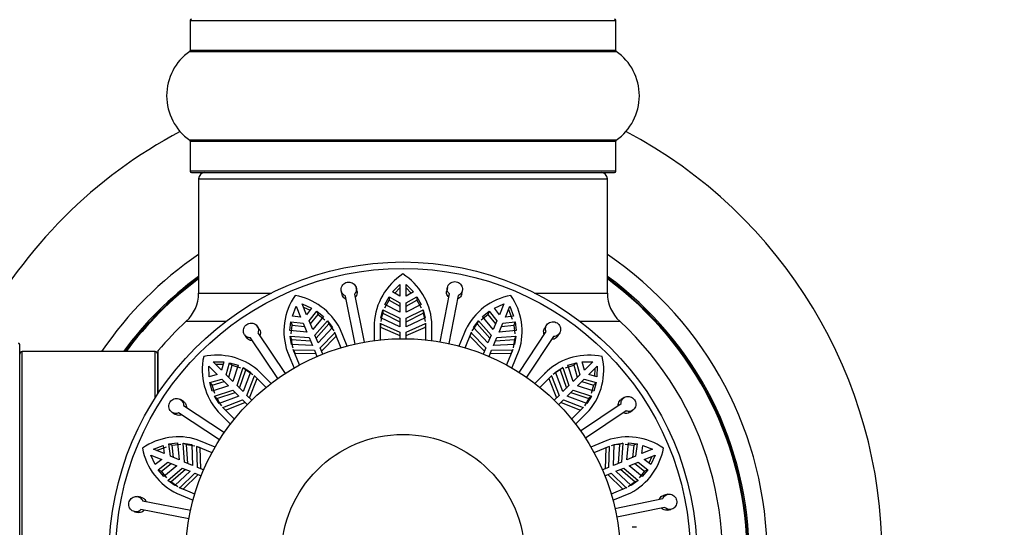
# Model space of a CAD drawing. Units: millimetres. Extents: x 0 to 1444, y 0 to 2091.
# Drawn here: x 1035 to 1112, y 1161 to 1201 of the extents above; entities that cross this region are included whole.
import ezdxf
from ezdxf import colors
from ezdxf.entities.mleader import LeaderData, LeaderLine
from ezdxf.math import Vec2, Vec3

# ---------------------------------------------------------------- set-up
doc = ezdxf.new("R2010")
doc.units = ezdxf.units.MM
doc.layers.add('DV1_Défaut', color=7, linetype='Continuous')
doc.layers.add('Défaut', color=7, linetype='Continuous')

# ---------------------------------------------------------------- blocks, each defined once
blk = doc.blocks.new('_DOT')
at = {"color": 0}
blk.add_line((0, 0), (-1, 0), dxfattribs=at)
at = {"color": 0, "const_width": 0.333}
blk.add_lwpolyline([(-0.1665, 0, 1), (0.1665, 0, 1)], format="xyb", close=True, dxfattribs=at)
blk = doc.blocks.new('SE')
at = {"layer": 'DV1_Défaut', "color": 7, "linetype": 'Continuous'}
for p, q in [((1048.414, 1201.032), (1081.714, 1201.032)), ((1048.414, 1201.032), (1048.414, 1198.685)), ((1081.714, 1198.685), (1081.714, 1201.032)), ((1048.371, 1198.603), (1081.756, 1198.603)), ((1081.714, 1198.685), (1048.414, 1198.685)), ((1081.756, 1191.662), (1048.371, 1191.662)), ((1048.414, 1191.58), (1081.714, 1191.58)), ((1048.414, 1191.58), (1048.414, 1189.232)), ((1081.714, 1189.232), (1081.714, 1191.58)), ((1081.714, 1189.232), (1048.414, 1189.232)), ((1048.514, 1189.132), (1081.614, 1189.132)), ((1049.064, 1188.632), (1081.064, 1188.632)), ((1049.064, 1188.632), (1049.064, 1179.699)), ((1081.064, 1179.699), (1081.064, 1188.632)), ((1060.233, 1179.864), (1060.288, 1179.596)), ((1061.464, 1179.835), (1061.409, 1180.103)), ((1064.247, 1179.788), (1064.814, 1180.378)), ((1064.415, 1179.691), (1064.814, 1180.105)), ((1064.814, 1180.378), (1064.814, 1179.462)), ((1065.314, 1180.378), (1065.88, 1179.788)), ((1065.314, 1179.462), (1065.314, 1180.378)), ((1065.314, 1180.105), (1065.713, 1179.691)), ((1068.535, 1180.134), (1068.483, 1179.866)), ((1069.661, 1179.637), (1069.713, 1179.905)), ((1049.064, 1179.699), (1054.768, 1179.699)), ((1061.332, 1175.717), (1060.569, 1179.47)), ((1061.255, 1179.61), (1062.018, 1175.857)), ((1063.637, 1178.813), (1063.971, 1179.412)), ((1063.637, 1178.544), (1063.971, 1179.143)), ((1063.971, 1179.412), (1063.971, 1179.143)), ((1063.971, 1179.412), (1064.814, 1178.945)), ((1063.971, 1179.143), (1064.814, 1178.677)), ((1064.814, 1179.462), (1064.247, 1179.788)), ((1065.88, 1179.788), (1065.314, 1179.462)), ((1065.314, 1178.945), (1066.157, 1179.412)), ((1065.314, 1178.677), (1066.157, 1179.143)), ((1066.157, 1179.412), (1066.157, 1179.143)), ((1066.157, 1179.412), (1066.49, 1178.813)), ((1066.157, 1179.143), (1066.49, 1178.544)), ((1067.963, 1175.883), (1068.694, 1179.642)), ((1069.381, 1179.509), (1068.65, 1175.749)), ((1075.359, 1179.699), (1081.064, 1179.699)), ((1056.405, 1177.903), (1056.702, 1178.665)), ((1056.702, 1178.665), (1057.053, 1177.819)), ((1057.164, 1178.856), (1057.914, 1178.528)), ((1057.515, 1178.01), (1057.164, 1178.856)), ((1057.269, 1178.604), (1057.796, 1178.375)), ((1057.914, 1178.528), (1057.515, 1178.01)), ((1057.712, 1177.533), (1058.313, 1178.286)), ((1058.313, 1178.286), (1058.416, 1178.038)), ((1058.313, 1178.286), (1058.85, 1177.861)), ((1063.332, 1177.752), (1063.476, 1178.401)), ((1063.476, 1178.401), (1063.476, 1178.132)), ((1063.476, 1178.401), (1064.814, 1177.735)), ((1064.814, 1178.201), (1063.637, 1178.813)), ((1064.814, 1178.945), (1064.814, 1178.201)), ((1065.314, 1178.201), (1065.314, 1178.945)), ((1066.49, 1178.813), (1065.314, 1178.201)), ((1065.314, 1177.735), (1066.652, 1178.401)), ((1066.652, 1178.401), (1066.652, 1178.132)), ((1066.652, 1178.401), (1066.796, 1177.752)), ((1071.277, 1177.861), (1071.815, 1178.286)), ((1071.815, 1178.286), (1071.712, 1178.038)), ((1071.815, 1178.286), (1072.415, 1177.533)), ((1072.214, 1178.528), (1072.963, 1178.856)), ((1072.613, 1178.01), (1072.214, 1178.528)), ((1072.963, 1178.856), (1072.613, 1178.01)), ((1073.075, 1177.819), (1073.425, 1178.665)), ((1073.321, 1178.413), (1073.619, 1177.653)), ((1073.425, 1178.665), (1073.723, 1177.903)), ((1057.053, 1177.819), (1056.405, 1177.903)), ((1057.997, 1176.845), (1057.712, 1177.533)), ((1057.815, 1177.285), (1058.416, 1178.038)), ((1058.85, 1177.861), (1057.997, 1176.845)), ((1058.176, 1176.414), (1059.157, 1177.542)), ((1058.416, 1178.038), (1058.953, 1177.612)), ((1059.157, 1177.542), (1059.26, 1177.293)), ((1059.157, 1177.542), (1059.538, 1176.998)), ((1064.814, 1177.069), (1063.332, 1177.752)), ((1063.476, 1178.132), (1064.814, 1177.464)), ((1064.814, 1177.735), (1064.814, 1177.069)), ((1065.314, 1177.464), (1066.652, 1178.132)), ((1066.796, 1177.752), (1065.314, 1177.069)), ((1065.314, 1177.069), (1065.314, 1177.735)), ((1066.652, 1178.132), (1066.796, 1177.481)), ((1070.589, 1176.998), (1070.97, 1177.542)), ((1070.97, 1177.542), (1070.867, 1177.293)), ((1070.97, 1177.542), (1071.952, 1176.414)), ((1071.174, 1177.612), (1071.712, 1178.038)), ((1072.13, 1176.845), (1071.277, 1177.861)), ((1071.712, 1178.038), (1072.312, 1177.285)), ((1072.415, 1177.533), (1072.13, 1176.845)), ((1073.723, 1177.903), (1073.075, 1177.819)), ((1048.099, 1177.495), (1051.215, 1177.495)), ((1053.815, 1176.882), (1053.662, 1177.108)), ((1056.214, 1176.769), (1056.293, 1177.45)), ((1057.535, 1176.653), (1056.214, 1176.769)), ((1056.293, 1177.45), (1056.396, 1177.201)), ((1056.293, 1177.45), (1057.25, 1177.342)), ((1056.317, 1176.521), (1056.396, 1177.201)), ((1056.396, 1177.201), (1057.353, 1177.094)), ((1057.25, 1177.342), (1057.535, 1176.653)), ((1058.279, 1176.164), (1059.26, 1177.293)), ((1059.538, 1176.998), (1058.431, 1175.799)), ((1059.26, 1177.293), (1059.642, 1176.747)), ((1060.694, 1175.561), (1060.118, 1176.951)), ((1062.813, 1177.414), (1062.813, 1177.058)), ((1062.814, 1177.332), (1062.814, 1175.983)), ((1063.314, 1176.042), (1063.314, 1177.356)), ((1063.314, 1177.356), (1063.315, 1177.309)), ((1063.314, 1177.083), (1063.315, 1177.035)), ((1063.315, 1177.309), (1063.315, 1177.035)), ((1063.315, 1177.309), (1064.814, 1176.656)), ((1063.315, 1177.035), (1064.814, 1176.375)), ((1065.314, 1176.656), (1066.812, 1177.309)), ((1065.314, 1176.375), (1066.812, 1177.035)), ((1066.812, 1177.309), (1066.814, 1177.356)), ((1066.812, 1177.309), (1066.812, 1177.035)), ((1066.812, 1177.035), (1066.814, 1177.083)), ((1066.814, 1177.356), (1066.814, 1176.042)), ((1067.314, 1175.983), (1067.314, 1177.487)), ((1069.95, 1176.808), (1069.433, 1175.561)), ((1069.98, 1176.884), (1069.875, 1176.63)), ((1070.485, 1176.747), (1070.867, 1177.293)), ((1071.697, 1175.799), (1070.589, 1176.998)), ((1070.867, 1177.293), (1071.848, 1176.164)), ((1072.592, 1176.653), (1072.877, 1177.342)), ((1073.913, 1176.769), (1072.592, 1176.653)), ((1072.774, 1177.094), (1073.731, 1177.201)), ((1072.877, 1177.342), (1073.834, 1177.45)), ((1073.834, 1177.45), (1073.731, 1177.201)), ((1073.731, 1177.201), (1073.81, 1176.521)), ((1073.834, 1177.45), (1073.913, 1176.769)), ((1076.308, 1177.207), (1076.157, 1176.979)), ((1078.912, 1177.495), (1082.028, 1177.495)), ((1052.667, 1176.437), (1052.82, 1176.211)), ((1055.269, 1173.027), (1053.128, 1176.202)), ((1053.708, 1176.594), (1055.85, 1173.418)), ((1056.223, 1176.326), (1056.326, 1176.078)), ((1056.338, 1175.672), (1056.223, 1176.326)), ((1056.223, 1176.326), (1057.714, 1176.223)), ((1056.326, 1176.078), (1057.818, 1175.973)), ((1057.714, 1176.223), (1057.969, 1175.608)), ((1058.431, 1175.799), (1058.176, 1176.414)), ((1058.588, 1175.418), (1059.723, 1176.594)), ((1058.696, 1175.158), (1059.828, 1176.341)), ((1059.723, 1176.594), (1059.706, 1176.639)), ((1059.706, 1176.639), (1060.209, 1175.424)), ((1059.723, 1176.594), (1059.828, 1176.341)), ((1059.828, 1176.341), (1059.811, 1176.386)), ((1064.814, 1176.656), (1064.814, 1176.13)), ((1065.314, 1176.13), (1065.314, 1176.656)), ((1069.918, 1175.424), (1070.421, 1176.639)), ((1070.405, 1176.594), (1070.3, 1176.341)), ((1070.316, 1176.386), (1070.3, 1176.341)), ((1070.3, 1176.341), (1071.431, 1175.158)), ((1070.421, 1176.639), (1070.405, 1176.594)), ((1070.405, 1176.594), (1071.539, 1175.418)), ((1071.952, 1176.414), (1071.697, 1175.799)), ((1072.159, 1175.608), (1072.414, 1176.223)), ((1072.31, 1175.973), (1073.802, 1176.078)), ((1072.414, 1176.223), (1073.904, 1176.326)), ((1073.802, 1176.078), (1073.686, 1175.421)), ((1073.904, 1176.326), (1073.789, 1175.672)), ((1073.904, 1176.326), (1073.802, 1176.078)), ((1074.153, 1173.498), (1076.267, 1176.692)), ((1076.85, 1176.306), (1074.736, 1173.112)), ((1077.158, 1176.317), (1077.308, 1176.545)), ((1035.064, 1142.582), (1035.064, 1175.682)), ((1057.969, 1175.608), (1056.338, 1175.672)), ((1056.976, 1174.085), (1056.473, 1175.299)), ((1056.473, 1175.299), (1056.492, 1175.256)), ((1056.492, 1175.256), (1056.597, 1175.003)), ((1056.492, 1175.256), (1058.126, 1175.227)), ((1058.126, 1175.227), (1058.328, 1174.741)), ((1058.79, 1174.932), (1058.588, 1175.418)), ((1071.539, 1175.418), (1071.338, 1174.932)), ((1071.8, 1174.741), (1072.001, 1175.227)), ((1072.001, 1175.227), (1073.635, 1175.256)), ((1073.789, 1175.672), (1072.159, 1175.608)), ((1073.655, 1175.299), (1073.152, 1174.085)), ((1073.635, 1175.256), (1073.53, 1175.003)), ((1073.591, 1173.839), (1074.167, 1175.229)), ((1073.635, 1175.256), (1073.655, 1175.299)), ((1035.264, 1143.132), (1035.264, 1175.132)), ((1045.664, 1175.132), (1035.264, 1175.132)), ((1045.664, 1171.487), (1045.664, 1175.132)), ((1045.864, 1171.795), (1045.864, 1175.071)), ((1045.91, 1171.866), (1045.91, 1175.199)), ((1055.988, 1175.161), (1056.124, 1174.833)), ((1056.02, 1175.086), (1056.537, 1173.839)), ((1056.577, 1175.047), (1056.597, 1175.003)), ((1056.597, 1175.003), (1058.234, 1174.967)), ((1071.893, 1174.967), (1073.53, 1175.003)), ((1073.53, 1175.003), (1073.55, 1175.047)), ((1049.864, 1173.978), (1050.511, 1173.331)), ((1049.881, 1173.16), (1049.864, 1173.978)), ((1050.217, 1174.332), (1051.035, 1174.315)), ((1050.865, 1173.684), (1050.217, 1174.332)), ((1050.41, 1174.139), (1050.985, 1174.129)), ((1051.035, 1174.315), (1050.865, 1173.684)), ((1051.23, 1173.319), (1051.496, 1174.245)), ((1051.42, 1173.129), (1051.687, 1174.054)), ((1051.496, 1174.245), (1051.687, 1174.054)), ((1051.496, 1174.245), (1052.156, 1174.057)), ((1051.687, 1174.054), (1052.346, 1173.867)), ((1052.156, 1174.057), (1051.757, 1172.792)), ((1052.086, 1172.463), (1052.562, 1173.88)), ((1052.278, 1172.271), (1052.752, 1173.69)), ((1052.562, 1173.88), (1052.752, 1173.69)), ((1052.562, 1173.88), (1053.122, 1173.523)), ((1052.752, 1173.69), (1053.314, 1173.331)), ((1054.74, 1172.638), (1053.676, 1173.702)), ((1077.005, 1173.523), (1077.566, 1173.88)), ((1077.566, 1173.88), (1077.375, 1173.69)), ((1077.375, 1173.69), (1077.849, 1172.271)), ((1077.566, 1173.88), (1078.041, 1172.463)), ((1077.781, 1173.867), (1078.441, 1174.054)), ((1077.971, 1174.057), (1078.631, 1174.245)), ((1078.37, 1172.792), (1077.971, 1174.057)), ((1078.631, 1174.245), (1078.441, 1174.054)), ((1078.441, 1174.054), (1078.707, 1173.129)), ((1078.631, 1174.245), (1078.897, 1173.319)), ((1079.092, 1174.315), (1079.91, 1174.332)), ((1079.262, 1173.684), (1079.092, 1174.315)), ((1079.91, 1174.332), (1079.262, 1173.684)), ((1079.616, 1173.331), (1080.264, 1173.978)), ((1080.071, 1173.786), (1080.06, 1173.211)), ((1080.264, 1173.978), (1080.247, 1173.16)), ((1050.511, 1173.331), (1049.881, 1173.16)), ((1049.951, 1172.699), (1050.877, 1172.965)), ((1050.877, 1172.965), (1051.403, 1172.439)), ((1051.757, 1172.792), (1051.23, 1173.319)), ((1053.122, 1173.523), (1052.557, 1171.992)), ((1052.849, 1171.7), (1053.447, 1173.221)), ((1053.048, 1171.502), (1053.64, 1173.028)), ((1053.447, 1173.221), (1053.415, 1173.256)), ((1053.415, 1173.256), (1054.344, 1172.326)), ((1053.447, 1173.221), (1053.64, 1173.028)), ((1053.64, 1173.028), (1053.608, 1173.063)), ((1076.342, 1173.592), (1075.388, 1172.638)), ((1075.783, 1172.326), (1076.713, 1173.256)), ((1076.399, 1173.651), (1076.149, 1173.4)), ((1076.681, 1173.221), (1076.487, 1173.028)), ((1076.519, 1173.063), (1076.487, 1173.028)), ((1076.487, 1173.028), (1077.08, 1171.502)), ((1076.713, 1173.256), (1076.681, 1173.221)), ((1076.681, 1173.221), (1077.279, 1171.7)), ((1077.57, 1171.992), (1077.005, 1173.523)), ((1078.897, 1173.319), (1078.37, 1172.792)), ((1078.724, 1172.439), (1079.251, 1172.965)), ((1079.251, 1172.965), (1080.176, 1172.699)), ((1080.247, 1173.16), (1079.616, 1173.331)), ((1049.951, 1172.699), (1050.141, 1172.509)), ((1050.139, 1172.04), (1049.951, 1172.699)), ((1051.403, 1172.439), (1050.139, 1172.04)), ((1050.141, 1172.509), (1051.067, 1172.776)), ((1050.328, 1171.85), (1050.141, 1172.509)), ((1052.557, 1171.992), (1052.086, 1172.463)), ((1078.041, 1172.463), (1077.57, 1171.992)), ((1079.989, 1172.04), (1078.724, 1172.439)), ((1079.061, 1172.776), (1079.986, 1172.509)), ((1079.986, 1172.509), (1079.799, 1171.85)), ((1080.176, 1172.699), (1079.986, 1172.509)), ((1080.176, 1172.699), (1079.989, 1172.04)), ((1047.879, 1171.226), (1047.651, 1171.377)), ((1050.316, 1171.634), (1051.733, 1172.109)), ((1050.316, 1171.634), (1050.506, 1171.444)), ((1050.673, 1171.074), (1050.316, 1171.634)), ((1050.506, 1171.444), (1051.925, 1171.918)), ((1052.204, 1171.638), (1050.673, 1171.074)), ((1051.733, 1172.109), (1052.204, 1171.638)), ((1053.221, 1171.328), (1052.849, 1171.7)), ((1077.279, 1171.7), (1076.906, 1171.328)), ((1077.923, 1171.638), (1078.395, 1172.109)), ((1079.455, 1171.074), (1077.923, 1171.638)), ((1078.203, 1171.918), (1079.621, 1171.444)), ((1078.395, 1172.109), (1079.811, 1171.634)), ((1079.621, 1171.444), (1079.263, 1170.882)), ((1079.811, 1171.634), (1079.455, 1171.074)), ((1079.811, 1171.634), (1079.621, 1171.444)), ((1082.369, 1171.528), (1082.143, 1171.376)), ((1047.89, 1170.919), (1051.084, 1168.805)), ((1051.869, 1169.852), (1050.94, 1170.781)), ((1050.94, 1170.781), (1050.974, 1170.749)), ((1050.974, 1170.749), (1052.495, 1171.347)), ((1050.974, 1170.749), (1051.168, 1170.555)), ((1051.133, 1170.588), (1051.168, 1170.555)), ((1051.168, 1170.555), (1052.694, 1171.148)), ((1052.495, 1171.347), (1052.867, 1170.975)), ((1077.26, 1170.975), (1077.632, 1171.347)), ((1077.433, 1171.148), (1078.959, 1170.555)), ((1077.632, 1171.347), (1079.153, 1170.749)), ((1079.188, 1170.781), (1078.258, 1169.852)), ((1078.959, 1168.927), (1082.134, 1171.068)), ((1079.153, 1170.749), (1078.959, 1170.555)), ((1078.959, 1170.555), (1078.994, 1170.588)), ((1079.153, 1170.749), (1079.188, 1170.781)), ((1046.989, 1170.376), (1047.216, 1170.225)), ((1050.697, 1168.221), (1047.504, 1170.335)), ((1050.544, 1170.468), (1050.795, 1170.217)), ((1050.603, 1170.41), (1051.558, 1169.456)), ((1078.57, 1169.456), (1079.634, 1170.52)), ((1082.525, 1170.488), (1079.35, 1168.346)), ((1082.814, 1170.381), (1083.04, 1170.533)), ((1045.531, 1167.493), (1046.293, 1167.791)), ((1045.783, 1167.389), (1046.543, 1167.688)), ((1046.293, 1167.791), (1046.377, 1167.143)), ((1046.746, 1167.902), (1047.427, 1167.982)), ((1046.746, 1167.902), (1046.995, 1167.799)), ((1046.854, 1166.945), (1046.746, 1167.902)), ((1046.995, 1167.799), (1047.675, 1167.879)), ((1047.102, 1166.843), (1046.995, 1167.799)), ((1047.427, 1167.982), (1047.542, 1166.66)), ((1047.87, 1167.973), (1048.118, 1167.87)), ((1047.973, 1166.482), (1047.87, 1167.973)), ((1047.87, 1167.973), (1048.524, 1167.858)), ((1048.223, 1166.378), (1048.118, 1167.87)), ((1048.118, 1167.87), (1048.774, 1167.754)), ((1048.524, 1167.858), (1048.588, 1166.227)), ((1048.939, 1167.703), (1048.896, 1167.723)), ((1048.896, 1167.723), (1050.111, 1167.22)), ((1048.939, 1167.703), (1049.192, 1167.598)), ((1048.969, 1166.069), (1048.939, 1167.703)), ((1050.357, 1167.659), (1048.967, 1168.235)), ((1049.192, 1167.598), (1049.149, 1167.618)), ((1049.229, 1165.962), (1049.192, 1167.598)), ((1081.017, 1168.176), (1079.77, 1167.659)), ((1080.016, 1167.22), (1081.231, 1167.723)), ((1081.093, 1168.208), (1080.764, 1168.072)), ((1080.935, 1167.598), (1080.899, 1165.962)), ((1081.188, 1167.703), (1080.935, 1167.598)), ((1080.978, 1167.618), (1080.935, 1167.598)), ((1081.188, 1167.703), (1081.158, 1166.069)), ((1081.231, 1167.723), (1081.188, 1167.703)), ((1081.539, 1166.227), (1081.604, 1167.858)), ((1081.604, 1167.858), (1082.258, 1167.973)), ((1082.009, 1167.87), (1081.904, 1166.378)), ((1082.258, 1167.973), (1082.009, 1167.87)), ((1082.258, 1167.973), (1082.155, 1166.482)), ((1082.452, 1167.879), (1083.133, 1167.799)), ((1082.585, 1166.66), (1082.7, 1167.982)), ((1082.7, 1167.982), (1083.382, 1167.902)), ((1083.133, 1167.799), (1083.025, 1166.843)), ((1083.382, 1167.902), (1083.133, 1167.799)), ((1083.382, 1167.902), (1083.273, 1166.945)), ((1083.75, 1167.143), (1083.834, 1167.791)), ((1083.834, 1167.791), (1084.597, 1167.493)), ((1045.339, 1167.032), (1046.186, 1166.681)), ((1045.668, 1166.282), (1045.339, 1167.032)), ((1046.377, 1167.143), (1045.531, 1167.493)), ((1047.542, 1166.66), (1046.854, 1166.945)), ((1083.273, 1166.945), (1082.585, 1166.66)), ((1084.597, 1167.493), (1083.75, 1167.143)), ((1083.942, 1166.681), (1084.788, 1167.032)), ((1084.536, 1166.927), (1084.306, 1166.4)), ((1084.788, 1167.032), (1084.459, 1166.282)), ((1046.186, 1166.681), (1045.668, 1166.282)), ((1045.909, 1165.883), (1046.663, 1166.483)), ((1046.158, 1165.78), (1046.911, 1166.381)), ((1047.351, 1166.198), (1046.335, 1165.346)), ((1046.654, 1165.039), (1047.781, 1166.02)), ((1046.663, 1166.483), (1047.351, 1166.198)), ((1047.781, 1166.02), (1048.397, 1165.765)), ((1048.588, 1166.227), (1047.973, 1166.482)), ((1049.455, 1165.868), (1048.969, 1166.069)), ((1081.158, 1166.069), (1080.672, 1165.868)), ((1082.155, 1166.482), (1081.539, 1166.227)), ((1081.73, 1165.765), (1082.346, 1166.02)), ((1082.346, 1166.02), (1083.473, 1165.039)), ((1082.776, 1166.198), (1083.465, 1166.483)), ((1083.792, 1165.346), (1082.776, 1166.198)), ((1083.216, 1166.381), (1083.969, 1165.78)), ((1083.465, 1166.483), (1084.218, 1165.883)), ((1084.459, 1166.282), (1083.942, 1166.681)), ((1045.909, 1165.883), (1046.158, 1165.78)), ((1046.335, 1165.346), (1045.909, 1165.883)), ((1046.583, 1165.243), (1046.158, 1165.78)), ((1046.903, 1164.936), (1048.032, 1165.916)), ((1048.397, 1165.765), (1047.198, 1164.657)), ((1047.601, 1164.473), (1048.778, 1165.607)), ((1047.854, 1164.368), (1049.037, 1165.5)), ((1048.778, 1165.607), (1049.264, 1165.406)), ((1080.864, 1165.406), (1081.35, 1165.607)), ((1081.09, 1165.5), (1082.273, 1164.368)), ((1081.35, 1165.607), (1082.526, 1164.473)), ((1082.929, 1164.657), (1081.73, 1165.765)), ((1082.095, 1165.916), (1083.225, 1164.936)), ((1083.969, 1165.78), (1083.544, 1165.243)), ((1084.218, 1165.883), (1083.792, 1165.346)), ((1084.218, 1165.883), (1083.969, 1165.78)), ((1046.654, 1165.039), (1046.903, 1164.936)), ((1047.198, 1164.657), (1046.654, 1165.039)), ((1047.449, 1164.554), (1046.903, 1164.936)), ((1048.771, 1163.986), (1047.557, 1164.489)), ((1047.557, 1164.489), (1047.601, 1164.473)), ((1047.601, 1164.473), (1047.854, 1164.368)), ((1082.57, 1164.489), (1081.356, 1163.986)), ((1082.526, 1164.473), (1082.273, 1164.368)), ((1082.526, 1164.473), (1082.57, 1164.489)), ((1083.225, 1164.936), (1082.679, 1164.554)), ((1083.473, 1165.039), (1082.929, 1164.657)), ((1083.473, 1165.039), (1083.225, 1164.936)), ((1044.558, 1163.729), (1044.291, 1163.781)), ((1047.312, 1164.049), (1047.566, 1163.943)), ((1047.388, 1164.018), (1048.635, 1163.502)), ((1047.81, 1164.385), (1047.854, 1164.368)), ((1081.492, 1163.502), (1082.883, 1164.078)), ((1082.273, 1164.368), (1082.318, 1164.385)), ((1085.795, 1163.962), (1085.528, 1163.908)), ((1044.687, 1163.449), (1048.446, 1162.719)), ((1081.649, 1162.864), (1085.402, 1163.627)), ((1085.542, 1162.941), (1081.789, 1162.178)), ((1044.062, 1162.603), (1044.33, 1162.551)), ((1048.313, 1162.032), (1044.553, 1162.762)), ((1085.767, 1162.732), (1086.034, 1162.786)), ((1083.346, 1161.383), (1082.99, 1161.383))]:
    blk.add_line(p, q, dxfattribs=at)
for radius in [23, 22.5, 17, 9.516]:
    blk.add_circle((1065.064, 1159.132), radius, dxfattribs=at)
for centre, radius, start, end in [((1048.514, 1201.032), 0.1, 90, 180), ((1081.614, 1201.032), 0.1, 0, 90), ((1050.799, 1195.132), 4.236, 124.98213, 235.01787), ((1048.314, 1198.685), 0.1, 304.98213, 0), ((1081.814, 1198.685), 0.1, 180, 235.01787), ((1079.328, 1195.132), 4.236, 304.98213, 55.01787), ((1065.064, 1159.132), 37.5, 117.71532, 152.28468), ((1065.064, 1159.132), 37.5, 0, 62.28468), ((1048.314, 1191.58), 0.1, 0, 55.01787), ((1081.814, 1191.58), 0.1, 124.98213, 180), ((1048.514, 1189.232), 0.1, 180, 270), ((1049.564, 1188.632), 0.5, 90, 180), ((1080.564, 1188.632), 0.5, 0, 90), ((1081.614, 1189.232), 0.1, 270, 0), ((1065.064, 1159.132), 28.5, 124.15292, 145.84708), ((1065.064, 1159.132), 28.5, 0, 55.84708), ((1065.064, 1159.132), 27.1, 126.18582, 143.81418), ((1065.064, 1159.132), 27, 126.3412, 143.6588), ((1065.064, 1159.132), 26.942, 126.43177, 143.56823), ((1067.71, 1177.066), 4.904, 122.66272, 176.89393), ((1062.393, 1177.037), 4.941, 5.22468, 57.2825), ((1065.064, 1159.132), 27.1, 0, 53.81418), ((1065.064, 1159.132), 27, 0, 53.6588), ((1065.064, 1159.132), 26.942, 0, 53.56823), ((1046.064, 1179.699), 3, 312.73211, 0), ((1060.646, 1176.714), 4.904, 145.16272, 199.39393), ((1055.744, 1174.652), 4.941, 27.72468, 79.7825), ((1074.372, 1174.688), 4.904, 100.16272, 154.39393), ((1069.448, 1176.696), 4.941, 342.72468, 34.7825), ((1084.064, 1179.699), 3, 180, 227.26789), ((1066.641, 1177.089), 3.332, 161.77003, 173.24719), ((1065.064, 1159.132), 25, 219.99246, 47.26789), ((1065.064, 1159.132), 25, 132.73211, 140.00754), ((1059.649, 1176.326), 3.332, 184.27003, 195.74719), ((1034.964, 1175.682), 0.1, 0, 90), ((1035.264, 1174.932), 0.2, 90, 180), ((1045.664, 1174.932), 0.2, 0, 90), ((1046.064, 1175.071), 0.2, 140.00754, 180), ((1054.254, 1173.685), 4.904, 167.66272, 221.89393), ((1050.514, 1169.904), 4.941, 50.22468, 102.2825), ((1079.616, 1169.942), 4.904, 77.66272, 131.89393), ((1075.836, 1173.681), 4.941, 320.22468, 12.2825), ((1078.876, 1170.715), 3.332, 116.77003, 128.2472), ((1053.481, 1172.945), 3.332, 206.77003, 218.2472), ((1047.499, 1163.517), 4.941, 72.72468, 124.7825), ((1082.646, 1163.55), 4.904, 55.16272, 109.39393), ((1049.507, 1168.44), 4.904, 190.16272, 244.39393), ((1082.257, 1164.547), 3.332, 94.27003, 105.74719), ((1080.584, 1168.452), 4.941, 297.72468, 349.7825)]:
    blk.add_arc(centre, radius, start, end, dxfattribs=at)
for points, knots in [([(1068.694, 1179.642), (1068.659, 1179.676), (1068.629, 1179.714), (1068.604, 1179.755), (1068.583, 1179.789), (1068.566, 1179.824), (1068.554, 1179.861), (1068.533, 1179.922), (1068.523, 1179.986), (1068.525, 1180.05), (1068.527, 1180.113), (1068.541, 1180.177), (1068.566, 1180.236), (1068.59, 1180.296), (1068.626, 1180.353), (1068.671, 1180.402), (1068.716, 1180.452), (1068.771, 1180.494), (1068.831, 1180.527), (1068.89, 1180.559), (1068.957, 1180.581), (1069.024, 1180.591), (1069.09, 1180.602), (1069.159, 1180.601), (1069.225, 1180.589), (1069.289, 1180.578), (1069.353, 1180.555), (1069.41, 1180.524), (1069.467, 1180.493), (1069.519, 1180.453), (1069.563, 1180.406), (1069.607, 1180.358), (1069.644, 1180.303), (1069.671, 1180.245), (1069.698, 1180.185), (1069.715, 1180.12), (1069.721, 1180.056), (1069.726, 1179.991), (1069.72, 1179.924), (1069.703, 1179.862), (1069.685, 1179.8), (1069.656, 1179.741), (1069.617, 1179.689), (1069.579, 1179.638), (1069.53, 1179.593), (1069.475, 1179.558), (1069.446, 1179.539), (1069.414, 1179.522), (1069.381, 1179.509)], [0, 0, 0, 0, 0.049504, 0.049504, 0.049504, 0.090176, 0.090176, 0.090176, 0.157821, 0.157821, 0.157821, 0.225413, 0.225413, 0.225413, 0.293804, 0.293804, 0.293804, 0.362711, 0.362711, 0.362711, 0.430787, 0.430787, 0.430787, 0.496896, 0.496896, 0.496896, 0.561301, 0.561301, 0.561301, 0.625531, 0.625531, 0.625531, 0.691162, 0.691162, 0.691162, 0.758751, 0.758751, 0.758751, 0.827552, 0.827552, 0.827552, 0.896201, 0.896201, 0.896201, 0.963832, 0.963832, 0.963832, 1, 1, 1, 1]), ([(1060.569, 1179.47), (1060.523, 1179.488), (1060.481, 1179.512), (1060.442, 1179.54), (1060.41, 1179.563), (1060.381, 1179.59), (1060.355, 1179.619), (1060.313, 1179.667), (1060.279, 1179.723), (1060.257, 1179.782), (1060.235, 1179.842), (1060.223, 1179.906), (1060.223, 1179.97), (1060.223, 1180.035), (1060.234, 1180.101), (1060.256, 1180.164), (1060.279, 1180.226), (1060.313, 1180.287), (1060.357, 1180.34), (1060.399, 1180.392), (1060.452, 1180.438), (1060.511, 1180.474), (1060.568, 1180.508), (1060.632, 1180.534), (1060.697, 1180.548), (1060.761, 1180.562), (1060.828, 1180.566), (1060.892, 1180.559), (1060.957, 1180.552), (1061.021, 1180.535), (1061.079, 1180.508), (1061.138, 1180.481), (1061.194, 1180.444), (1061.24, 1180.401), (1061.289, 1180.356), (1061.329, 1180.303), (1061.359, 1180.245), (1061.389, 1180.187), (1061.409, 1180.123), (1061.416, 1180.059), (1061.424, 1179.995), (1061.42, 1179.929), (1061.404, 1179.867), (1061.388, 1179.805), (1061.36, 1179.745), (1061.323, 1179.691), (1061.303, 1179.662), (1061.28, 1179.635), (1061.255, 1179.61)], [0, 0, 0, 0, 0.049504, 0.049504, 0.049504, 0.090176, 0.090176, 0.090176, 0.157821, 0.157821, 0.157821, 0.225413, 0.225413, 0.225413, 0.293804, 0.293804, 0.293804, 0.362711, 0.362711, 0.362711, 0.430787, 0.430787, 0.430787, 0.496896, 0.496896, 0.496896, 0.561301, 0.561301, 0.561301, 0.625531, 0.625531, 0.625531, 0.691162, 0.691162, 0.691162, 0.758751, 0.758751, 0.758751, 0.827552, 0.827552, 0.827552, 0.896201, 0.896201, 0.896201, 0.963832, 0.963832, 0.963832, 1, 1, 1, 1]), ([(1061.464, 1179.835), (1061.466, 1179.826), (1061.467, 1179.816), (1061.469, 1179.807), (1061.478, 1179.744), (1061.476, 1179.678), (1061.461, 1179.615), (1061.447, 1179.554), (1061.422, 1179.493), (1061.386, 1179.439), (1061.364, 1179.405), (1061.338, 1179.374), (1061.309, 1179.345)], [0, 0, 0, 0, 0.0528909, 0.0528909, 0.0528909, 0.4176769, 0.4176769, 0.4176769, 0.7777074, 0.7777074, 0.7777074, 1, 1, 1, 1]), ([(1068.642, 1179.377), (1068.627, 1179.392), (1068.612, 1179.407), (1068.599, 1179.423), (1068.558, 1179.473), (1068.526, 1179.529), (1068.504, 1179.588), (1068.483, 1179.647), (1068.472, 1179.71), (1068.473, 1179.772), (1068.473, 1179.803), (1068.477, 1179.835), (1068.483, 1179.866)], [0, 0, 0, 0, 0.11526, 0.11526, 0.11526, 0.467044, 0.467044, 0.467044, 0.820769, 0.820769, 0.820769, 1, 1, 1, 1]), ([(1060.623, 1179.205), (1060.582, 1179.221), (1060.544, 1179.241), (1060.509, 1179.265), (1060.456, 1179.301), (1060.41, 1179.346), (1060.374, 1179.397), (1060.338, 1179.448), (1060.311, 1179.506), (1060.295, 1179.566), (1060.292, 1179.576), (1060.29, 1179.586), (1060.288, 1179.596)], [0, 0, 0, 0, 0.235382, 0.235382, 0.235382, 0.587757, 0.587757, 0.587757, 0.94275, 0.94275, 0.94275, 1, 1, 1, 1]), ([(1069.661, 1179.638), (1069.651, 1179.586), (1069.633, 1179.536), (1069.609, 1179.491), (1069.579, 1179.434), (1069.538, 1179.383), (1069.489, 1179.341), (1069.443, 1179.3), (1069.388, 1179.267), (1069.329, 1179.243)], [0, 0, 0, 0, 0.295223, 0.295223, 0.295223, 0.656512, 0.656512, 0.656512, 1, 1, 1, 1]), ([(1053.128, 1176.202), (1053.079, 1176.201), (1053.03, 1176.207), (1052.984, 1176.218), (1052.946, 1176.227), (1052.909, 1176.241), (1052.874, 1176.258), (1052.816, 1176.286), (1052.764, 1176.325), (1052.72, 1176.371), (1052.677, 1176.417), (1052.642, 1176.472), (1052.617, 1176.531), (1052.592, 1176.591), (1052.577, 1176.657), (1052.574, 1176.723), (1052.571, 1176.79), (1052.579, 1176.859), (1052.599, 1176.924), (1052.619, 1176.989), (1052.65, 1177.051), (1052.69, 1177.107), (1052.73, 1177.16), (1052.779, 1177.209), (1052.834, 1177.247), (1052.887, 1177.284), (1052.948, 1177.313), (1053.01, 1177.332), (1053.072, 1177.35), (1053.138, 1177.358), (1053.202, 1177.356), (1053.267, 1177.354), (1053.332, 1177.341), (1053.392, 1177.319), (1053.454, 1177.296), (1053.512, 1177.262), (1053.561, 1177.22), (1053.611, 1177.178), (1053.654, 1177.127), (1053.686, 1177.071), (1053.717, 1177.014), (1053.738, 1176.952), (1053.748, 1176.888), (1053.757, 1176.824), (1053.754, 1176.758), (1053.74, 1176.694), (1053.733, 1176.66), (1053.722, 1176.626), (1053.708, 1176.594)], [0, 0, 0, 0, 0.049504, 0.049504, 0.049504, 0.090176, 0.090176, 0.090176, 0.157821, 0.157821, 0.157821, 0.225413, 0.225413, 0.225413, 0.293804, 0.293804, 0.293804, 0.362711, 0.362711, 0.362711, 0.430787, 0.430787, 0.430787, 0.496896, 0.496896, 0.496896, 0.561301, 0.561301, 0.561301, 0.625531, 0.625531, 0.625531, 0.691162, 0.691162, 0.691162, 0.758751, 0.758751, 0.758751, 0.827552, 0.827552, 0.827552, 0.896201, 0.896201, 0.896201, 0.963832, 0.963832, 0.963832, 1, 1, 1, 1]), ([(1053.815, 1176.882), (1053.842, 1176.841), (1053.864, 1176.797), (1053.879, 1176.75), (1053.899, 1176.69), (1053.907, 1176.625), (1053.904, 1176.56), (1053.901, 1176.497), (1053.886, 1176.432), (1053.86, 1176.372), (1053.86, 1176.371), (1053.86, 1176.37), (1053.859, 1176.369)], [0, 0, 0, 0, 0.278566, 0.278566, 0.278566, 0.638778, 0.638778, 0.638778, 0.99515, 0.99515, 0.99515, 1, 1, 1, 1]), ([(1076.117, 1176.466), (1076.109, 1176.486), (1076.101, 1176.506), (1076.095, 1176.526), (1076.076, 1176.588), (1076.068, 1176.652), (1076.071, 1176.714), (1076.073, 1176.777), (1076.088, 1176.839), (1076.112, 1176.896), (1076.124, 1176.925), (1076.14, 1176.953), (1076.157, 1176.979)], [0, 0, 0, 0, 0.116017, 0.116017, 0.116017, 0.467806, 0.467806, 0.467806, 0.821539, 0.821539, 0.821539, 1, 1, 1, 1]), ([(1076.267, 1176.692), (1076.247, 1176.737), (1076.234, 1176.784), (1076.226, 1176.831), (1076.22, 1176.869), (1076.218, 1176.909), (1076.221, 1176.948), (1076.225, 1177.012), (1076.24, 1177.075), (1076.267, 1177.133), (1076.293, 1177.191), (1076.33, 1177.244), (1076.375, 1177.29), (1076.421, 1177.336), (1076.476, 1177.375), (1076.536, 1177.403), (1076.596, 1177.431), (1076.663, 1177.45), (1076.731, 1177.457), (1076.798, 1177.463), (1076.868, 1177.458), (1076.935, 1177.442), (1077, 1177.426), (1077.063, 1177.399), (1077.119, 1177.363), (1077.174, 1177.328), (1077.224, 1177.283), (1077.265, 1177.233), (1077.306, 1177.182), (1077.339, 1177.125), (1077.361, 1177.065), (1077.384, 1177.004), (1077.397, 1176.939), (1077.399, 1176.875), (1077.402, 1176.809), (1077.393, 1176.743), (1077.373, 1176.681), (1077.354, 1176.619), (1077.322, 1176.56), (1077.282, 1176.509), (1077.243, 1176.458), (1077.193, 1176.415), (1077.137, 1176.382), (1077.082, 1176.349), (1077.02, 1176.326), (1076.956, 1176.315), (1076.921, 1176.308), (1076.886, 1176.305), (1076.85, 1176.306)], [0, 0, 0, 0, 0.049504, 0.049504, 0.049504, 0.090176, 0.090176, 0.090176, 0.157821, 0.157821, 0.157821, 0.225413, 0.225413, 0.225413, 0.293804, 0.293804, 0.293804, 0.362711, 0.362711, 0.362711, 0.430787, 0.430787, 0.430787, 0.496896, 0.496896, 0.496896, 0.561301, 0.561301, 0.561301, 0.625531, 0.625531, 0.625531, 0.691162, 0.691162, 0.691162, 0.758751, 0.758751, 0.758751, 0.827552, 0.827552, 0.827552, 0.896201, 0.896201, 0.896201, 0.963832, 0.963832, 0.963832, 1, 1, 1, 1]), ([(1053.279, 1175.978), (1053.261, 1175.977), (1053.243, 1175.978), (1053.225, 1175.979), (1053.161, 1175.984), (1053.098, 1176), (1053.041, 1176.025), (1052.984, 1176.051), (1052.931, 1176.087), (1052.887, 1176.131), (1052.862, 1176.155), (1052.84, 1176.182), (1052.82, 1176.211)], [0, 0, 0, 0, 0.097768, 0.097768, 0.097768, 0.449443, 0.449443, 0.449443, 0.802968, 0.802968, 0.802968, 1, 1, 1, 1]), ([(1077.158, 1176.317), (1077.129, 1176.274), (1077.094, 1176.234), (1077.053, 1176.201), (1077.004, 1176.161), (1076.947, 1176.129), (1076.885, 1176.109), (1076.827, 1176.089), (1076.764, 1176.079), (1076.701, 1176.08)], [0, 0, 0, 0, 0.296, 0.296, 0.296, 0.657277, 0.657277, 0.657277, 1, 1, 1, 1]), ([(1047.504, 1170.335), (1047.459, 1170.316), (1047.412, 1170.302), (1047.365, 1170.295), (1047.326, 1170.289), (1047.287, 1170.287), (1047.248, 1170.289), (1047.184, 1170.293), (1047.121, 1170.309), (1047.063, 1170.335), (1047.005, 1170.361), (1046.951, 1170.398), (1046.906, 1170.444), (1046.86, 1170.489), (1046.821, 1170.544), (1046.793, 1170.604), (1046.765, 1170.665), (1046.746, 1170.732), (1046.739, 1170.8), (1046.733, 1170.867), (1046.737, 1170.937), (1046.754, 1171.003), (1046.769, 1171.068), (1046.796, 1171.131), (1046.832, 1171.188), (1046.868, 1171.243), (1046.912, 1171.293), (1046.963, 1171.334), (1047.013, 1171.374), (1047.071, 1171.407), (1047.131, 1171.43), (1047.192, 1171.453), (1047.257, 1171.466), (1047.321, 1171.468), (1047.387, 1171.47), (1047.453, 1171.461), (1047.515, 1171.442), (1047.577, 1171.422), (1047.636, 1171.391), (1047.687, 1171.351), (1047.738, 1171.311), (1047.781, 1171.261), (1047.814, 1171.205), (1047.847, 1171.151), (1047.87, 1171.088), (1047.881, 1171.024), (1047.887, 1170.99), (1047.89, 1170.954), (1047.89, 1170.919)], [0, 0, 0, 0, 0.049504, 0.049504, 0.049504, 0.090176, 0.090176, 0.090176, 0.157821, 0.157821, 0.157821, 0.225413, 0.225413, 0.225413, 0.293804, 0.293804, 0.293804, 0.362711, 0.362711, 0.362711, 0.430787, 0.430787, 0.430787, 0.496896, 0.496896, 0.496896, 0.561301, 0.561301, 0.561301, 0.625531, 0.625531, 0.625531, 0.691162, 0.691162, 0.691162, 0.758751, 0.758751, 0.758751, 0.827552, 0.827552, 0.827552, 0.896201, 0.896201, 0.896201, 0.963832, 0.963832, 0.963832, 1, 1, 1, 1]), ([(1081.909, 1170.917), (1081.909, 1170.938), (1081.91, 1170.959), (1081.912, 1170.98), (1081.917, 1171.044), (1081.934, 1171.106), (1081.961, 1171.163), (1081.987, 1171.22), (1082.024, 1171.272), (1082.068, 1171.315), (1082.091, 1171.337), (1082.116, 1171.358), (1082.142, 1171.375)], [0, 0, 0, 0, 0.113939, 0.113939, 0.113939, 0.465715, 0.465715, 0.465715, 0.819425, 0.819425, 0.819425, 1, 1, 1, 1]), ([(1082.134, 1171.068), (1082.133, 1171.117), (1082.138, 1171.165), (1082.15, 1171.212), (1082.159, 1171.25), (1082.172, 1171.287), (1082.189, 1171.322), (1082.217, 1171.379), (1082.256, 1171.432), (1082.302, 1171.475), (1082.349, 1171.519), (1082.404, 1171.554), (1082.463, 1171.579), (1082.523, 1171.604), (1082.588, 1171.619), (1082.655, 1171.622), (1082.721, 1171.625), (1082.79, 1171.616), (1082.856, 1171.597), (1082.92, 1171.577), (1082.983, 1171.546), (1083.038, 1171.505), (1083.092, 1171.466), (1083.14, 1171.417), (1083.179, 1171.362), (1083.216, 1171.308), (1083.245, 1171.248), (1083.263, 1171.186), (1083.282, 1171.123), (1083.29, 1171.058), (1083.288, 1170.994), (1083.286, 1170.928), (1083.273, 1170.863), (1083.25, 1170.803), (1083.227, 1170.742), (1083.193, 1170.684), (1083.152, 1170.635), (1083.11, 1170.584), (1083.059, 1170.542), (1083.002, 1170.51), (1082.946, 1170.479), (1082.883, 1170.457), (1082.819, 1170.448), (1082.756, 1170.439), (1082.69, 1170.442), (1082.626, 1170.456), (1082.592, 1170.463), (1082.558, 1170.474), (1082.525, 1170.488)], [0, 0, 0, 0, 0.049504, 0.049504, 0.049504, 0.090176, 0.090176, 0.090176, 0.157821, 0.157821, 0.157821, 0.225413, 0.225413, 0.225413, 0.293804, 0.293804, 0.293804, 0.362711, 0.362711, 0.362711, 0.430787, 0.430787, 0.430787, 0.496896, 0.496896, 0.496896, 0.561301, 0.561301, 0.561301, 0.625531, 0.625531, 0.625531, 0.691162, 0.691162, 0.691162, 0.758751, 0.758751, 0.758751, 0.827552, 0.827552, 0.827552, 0.896201, 0.896201, 0.896201, 0.963832, 0.963832, 0.963832, 1, 1, 1, 1]), ([(1047.879, 1171.226), (1047.907, 1171.207), (1047.933, 1171.186), (1047.957, 1171.163), (1047.987, 1171.133), (1048.014, 1171.1), (1048.036, 1171.064), (1048.068, 1171.011), (1048.092, 1170.95), (1048.105, 1170.887), (1048.112, 1170.849), (1048.116, 1170.809), (1048.116, 1170.769)], [0, 0, 0, 0, 0.19052, 0.19052, 0.19052, 0.428892, 0.428892, 0.428892, 0.783194, 0.783194, 0.783194, 1, 1, 1, 1]), ([(1047.73, 1170.186), (1047.689, 1170.168), (1047.647, 1170.155), (1047.604, 1170.147), (1047.541, 1170.136), (1047.477, 1170.135), (1047.416, 1170.146), (1047.354, 1170.157), (1047.294, 1170.179), (1047.24, 1170.21), (1047.232, 1170.215), (1047.225, 1170.22), (1047.217, 1170.225)], [0, 0, 0, 0, 0.240062, 0.240062, 0.240062, 0.592449, 0.592449, 0.592449, 0.94748, 0.94748, 0.94748, 1, 1, 1, 1]), ([(1082.814, 1170.381), (1082.771, 1170.352), (1082.723, 1170.329), (1082.674, 1170.314), (1082.613, 1170.295), (1082.548, 1170.288), (1082.483, 1170.292), (1082.422, 1170.297), (1082.359, 1170.312), (1082.301, 1170.336)], [0, 0, 0, 0, 0.293867, 0.293867, 0.293867, 0.655178, 0.655178, 0.655178, 1, 1, 1, 1]), ([(1044.553, 1162.762), (1044.519, 1162.727), (1044.481, 1162.697), (1044.441, 1162.672), (1044.407, 1162.652), (1044.371, 1162.635), (1044.335, 1162.622), (1044.274, 1162.601), (1044.209, 1162.592), (1044.146, 1162.594), (1044.083, 1162.596), (1044.019, 1162.61), (1043.959, 1162.634), (1043.899, 1162.659), (1043.843, 1162.695), (1043.793, 1162.739), (1043.744, 1162.784), (1043.701, 1162.839), (1043.669, 1162.899), (1043.637, 1162.959), (1043.615, 1163.025), (1043.604, 1163.093), (1043.594, 1163.159), (1043.595, 1163.227), (1043.607, 1163.293), (1043.618, 1163.358), (1043.64, 1163.421), (1043.671, 1163.478), (1043.703, 1163.535), (1043.743, 1163.587), (1043.79, 1163.631), (1043.838, 1163.676), (1043.893, 1163.713), (1043.951, 1163.739), (1044.011, 1163.766), (1044.076, 1163.783), (1044.14, 1163.789), (1044.205, 1163.795), (1044.272, 1163.788), (1044.334, 1163.771), (1044.396, 1163.753), (1044.455, 1163.724), (1044.507, 1163.685), (1044.558, 1163.647), (1044.603, 1163.598), (1044.638, 1163.544), (1044.657, 1163.514), (1044.673, 1163.482), (1044.687, 1163.449)], [0, 0, 0, 0, 0.049504, 0.049504, 0.049504, 0.090176, 0.090176, 0.090176, 0.157821, 0.157821, 0.157821, 0.225413, 0.225413, 0.225413, 0.293804, 0.293804, 0.293804, 0.362711, 0.362711, 0.362711, 0.430787, 0.430787, 0.430787, 0.496896, 0.496896, 0.496896, 0.561301, 0.561301, 0.561301, 0.625531, 0.625531, 0.625531, 0.691162, 0.691162, 0.691162, 0.758751, 0.758751, 0.758751, 0.827552, 0.827552, 0.827552, 0.896201, 0.896201, 0.896201, 0.963832, 0.963832, 0.963832, 1, 1, 1, 1]), ([(1044.558, 1163.729), (1044.598, 1163.721), (1044.637, 1163.709), (1044.673, 1163.693), (1044.712, 1163.676), (1044.748, 1163.654), (1044.782, 1163.627), (1044.831, 1163.589), (1044.874, 1163.54), (1044.908, 1163.486), (1044.925, 1163.458), (1044.94, 1163.429), (1044.953, 1163.398)], [0, 0, 0, 0, 0.228348, 0.228348, 0.228348, 0.466065, 0.466065, 0.466065, 0.819966, 0.819966, 0.819966, 1, 1, 1, 1]), ([(1085.137, 1163.573), (1085.145, 1163.594), (1085.154, 1163.614), (1085.165, 1163.634), (1085.195, 1163.69), (1085.235, 1163.741), (1085.281, 1163.783), (1085.328, 1163.825), (1085.382, 1163.859), (1085.44, 1163.882), (1085.468, 1163.893), (1085.498, 1163.902), (1085.528, 1163.908)], [0, 0, 0, 0, 0.120957, 0.120957, 0.120957, 0.472776, 0.472776, 0.472776, 0.826567, 0.826567, 0.826567, 1, 1, 1, 1]), ([(1085.402, 1163.627), (1085.42, 1163.672), (1085.444, 1163.715), (1085.472, 1163.754), (1085.495, 1163.785), (1085.521, 1163.815), (1085.55, 1163.84), (1085.598, 1163.883), (1085.654, 1163.916), (1085.714, 1163.939), (1085.773, 1163.961), (1085.837, 1163.973), (1085.902, 1163.973), (1085.966, 1163.973), (1086.033, 1163.962), (1086.095, 1163.939), (1086.158, 1163.917), (1086.218, 1163.882), (1086.271, 1163.839), (1086.323, 1163.796), (1086.37, 1163.744), (1086.405, 1163.685), (1086.44, 1163.628), (1086.466, 1163.564), (1086.48, 1163.499), (1086.494, 1163.435), (1086.497, 1163.368), (1086.491, 1163.303), (1086.484, 1163.239), (1086.466, 1163.175), (1086.44, 1163.117), (1086.413, 1163.057), (1086.376, 1163.002), (1086.332, 1162.955), (1086.287, 1162.907), (1086.234, 1162.867), (1086.177, 1162.837), (1086.119, 1162.807), (1086.055, 1162.787), (1085.991, 1162.779), (1085.927, 1162.772), (1085.861, 1162.776), (1085.798, 1162.792), (1085.736, 1162.808), (1085.676, 1162.836), (1085.623, 1162.873), (1085.594, 1162.893), (1085.567, 1162.916), (1085.542, 1162.941)], [0, 0, 0, 0, 0.049504, 0.049504, 0.049504, 0.090176, 0.090176, 0.090176, 0.157821, 0.157821, 0.157821, 0.225413, 0.225413, 0.225413, 0.293804, 0.293804, 0.293804, 0.362711, 0.362711, 0.362711, 0.430787, 0.430787, 0.430787, 0.496896, 0.496896, 0.496896, 0.561301, 0.561301, 0.561301, 0.625531, 0.625531, 0.625531, 0.691162, 0.691162, 0.691162, 0.758751, 0.758751, 0.758751, 0.827552, 0.827552, 0.827552, 0.896201, 0.896201, 0.896201, 0.963832, 0.963832, 0.963832, 1, 1, 1, 1]), ([(1085.767, 1162.732), (1085.715, 1162.721), (1085.661, 1162.719), (1085.609, 1162.724), (1085.545, 1162.731), (1085.482, 1162.749), (1085.425, 1162.778), (1085.371, 1162.806), (1085.32, 1162.843), (1085.276, 1162.887)], [0, 0, 0, 0, 0.301069, 0.301069, 0.301069, 0.662266, 0.662266, 0.662266, 1, 1, 1, 1]), ([(1044.819, 1162.711), (1044.784, 1162.674), (1044.744, 1162.642), (1044.701, 1162.617), (1044.647, 1162.584), (1044.587, 1162.562), (1044.526, 1162.55), (1044.464, 1162.539), (1044.4, 1162.539), (1044.338, 1162.549), (1044.336, 1162.55), (1044.333, 1162.551), (1044.33, 1162.551)], [0, 0, 0, 0, 0.276078, 0.276078, 0.276078, 0.628498, 0.628498, 0.628498, 0.983781, 0.983781, 0.983781, 1, 1, 1, 1])]:
    blk.add_open_spline(points, degree=3, knots=knots, dxfattribs=at)

msp = doc.modelspace()

# ---------------------------------------------------------------- block references
at = {"layer": 'Défaut'}
msp.add_blockref('SE', (0, 0), dxfattribs=at)

# ---------------------------------------------------------------- leaders
at = {"layer": 'Défaut', "color": 7, "linetype": 'Continuous'}
ml = msp.add_multileader_mtext('Standard', dxfattribs=at)
ml.set_content('{\\pxsm0.9;\\fSolid Edge ISO|b1||i0||c0|p34;\\W1.;13/11/2019\\P}', color=256)
ml.set_leader_properties()
ml.set_arrow_properties(name='DOT')
ml.build(insert=Vec2(0, 0))
ml.multileader.update_dxf_attribs({"leader_type": 0, "dogleg_length": 0, "arrow_head_size": 12})
ctx = ml.context
ctx.base_point, ctx.char_height, ctx.arrow_head_size, ctx.landing_gap_size = Vec3(1106.79, 2084.002), 12, 12, 4.2
notes = []
notes.append((ctx, [(0, (0, 0, 0), (0, 0), (1, 0), 1, [])]))
ctx.mtext.insert = Vec3(1108.79, 2090.122)
for ctx, leaders in notes:
    for number, flags, end, landing, length, lines in leaders:
        leader = LeaderData()
        leader.index, (leader.has_last_leader_line, leader.has_dogleg_vector, leader.attachment_direction) = number, flags
        leader.last_leader_point, leader.dogleg_vector, leader.dogleg_length = Vec3(end), Vec3(landing), length
        for number, points, colour, breaks in lines:
            line = LeaderLine()
            line.index, line.vertices, line.color, line.breaks = number, Vec3.list(points), colors.encode_raw_color(colour), breaks
            leader.lines.append(line)
        ctx.leaders.append(leader)

doc.saveas('drawing.dxf')
